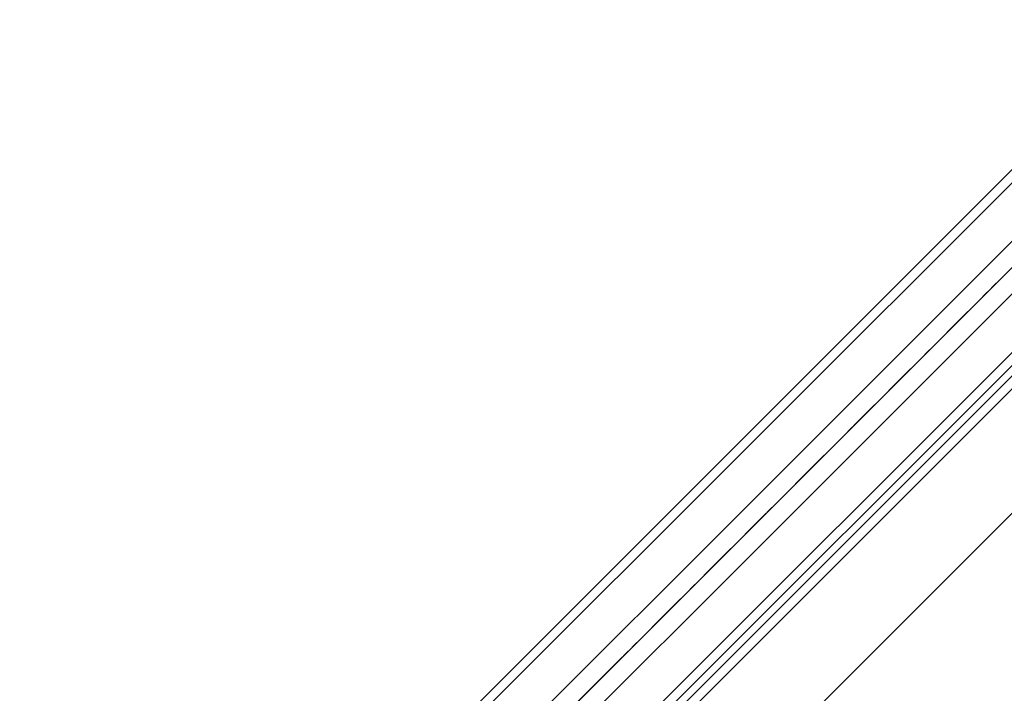
# Model space of a CAD drawing. Units: inches. Extents: x 0 to 11067, y 0 to 7826.
# Drawn here: x 1027 to 1240, y 1798 to 1944 of the extents above; entities that cross this region are included whole.
import ezdxf

# ---------------------------------------------------------------- set-up
doc = ezdxf.new("R2010")
doc.units = ezdxf.units.IN
doc.header["$MEASUREMENT"] = 0
doc.linetypes.add('CENTER', pattern=[22, 13, -3, 3, -3])
doc.linetypes.add('HIDDEN', pattern=[9.524999999999999, 6.35, -3.175])
for name, color, linetype, lineweight in [('GEZE 13', 6, 'Continuous', 13), ('GEZE 18', 1, 'Continuous', 18), ('GEZE 35', 2, 'Continuous', 35), ('GEZE ALU 13', 6, 'Continuous', 13), ('GEZE ALU 18', 1, 'Continuous', 18), ('GEZE ALU 25', 7, 'Continuous', 25), ('GEZE darkgray', 8, 'Continuous', 9), ('GEZE GLAS 13', 6, 'Continuous', 13)]:
    doc.layers.add(name, color=color, linetype=linetype, lineweight=lineweight)
doc.styles.get("Standard").update_dxf_attribs({"font": 'arial.ttf'})
doc.dimstyles.new('GEZE 25', dxfattribs={"dimtxt": 5, "dimasz": 5, "dimexe": 2, "dimexo": 3, "dimgap": 2, "dimtad": 1, "dimdec": 1, "dimdsep": 46, "dimtxsty": 'Standard', "dimcen": -0.1, "dimclrd": 6, "dimclre": 8, "dimclrt": 7, "dimadec": 0, "dimazin": 0, "dimtfac": 0.03, "dimtdec": 1, "dimtix": 1, "dimtmove": 0, "dimatfit": 0, "dimfxl": 2, "dimtolj": 1, "dimlwd": -1, "dimlwe": 5, "dimarcsym": 0})

# ---------------------------------------------------------------- blocks, each defined once
blk = doc.blocks.new('*U599')
at = {"layer": 'GEZE 13', "linetype": 'CENTER'}
blk.add_line((0, 0), (1210.5, 0), dxfattribs=at)
at = {"layer": 'GEZE ALU 13'}
for p, q in [((55, 13), (1115.5, 13)), ((55, -13), (1115.5, -13))]:
    blk.add_line(p, q, dxfattribs=at)
at = {"layer": 'GEZE ALU 18'}
for p, q in [((55, 15), (1115.5, 15)), ((55, -15), (1115.5, -15))]:
    blk.add_line(p, q, dxfattribs=at)
at = {"layer": 'GEZE GLAS 13'}
blk.add_lwpolyline([(39.99980911679631, -4), (1130.499809116796, -4), (1130.499809116796, 4), (39.99980911679631, 4)], close=True, dxfattribs=at)
blk = doc.blocks.new('Veiligheid bovenaanzicht diameter 2500')
at = {"layer": 'GEZE 18'}
blk.add_line((1192.38597744465, 63.98262855380042), (61.48597744464885, 63.98262855380952), dxfattribs=at)
at = {"layer": 'GEZE darkgray'}
blk.add_line((61.48597744464521, 84.93262790847464), (1192.035977793625, 84.98262811552402), dxfattribs=at)
blk.add_lwpolyline([(1213.102960617867, 113.9326284877909), (108.4859774446452, 113.9326284878046), (108.4859774446452, 106.9326284878009), (61.48597744464885, 106.9326284878018), (61.48597744464521, 65.98262855381225), (1192.035977793623, 65.9826285538177), (1192.035977444663, 91.15262855435711)], close=True, dxfattribs=at)
blk = doc.blocks.new('*D611')
at = {"layer": 'Defpoints', "color": 0, "transparency": 16777216}
for p in [(565.9930853098776, 2518.933795499386), (3205.822625260364, 2518.933795579083), (3205.822625260364, 883.4833098036142)]:
    blk.add_point(p, dxfattribs=at)
at = {"layer": 'GEZE ALU 25', "color": 8, "linetype": 'HIDDEN', "lineweight": 5, "transparency": 16777216}
for p, q in [((565.9930853098776, 2515.933795499386), (565.9930853098775, 881.4833098036142)), ((3205.822625260364, 2515.933795579083), (3205.822625260364, 881.4833098036142))]:
    blk.add_line(p, q, dxfattribs=at)
at = {"layer": 'GEZE ALU 25', "color": 6, "transparency": 16777216}
blk.add_line((615.9930853098775, 883.4833098036142), (3155.822625260364, 883.4833098036142), dxfattribs=at)
for points in [[(615.9930853098775, 891.8166431369476), (615.9930853098775, 875.1499764702809), (565.9930853098775, 883.4833098036142)], [(3155.822625260364, 891.8166431369476), (3155.822625260364, 875.1499764702809), (3205.822625260364, 883.4833098036142)]]:
    blk.add_solid(points, dxfattribs=at)
at = {"layer": 'GEZE ALU 25', "color": 7, "transparency": 16777216, "insert": (1885.907855285121, 918.2595717408584), "char_height": 50, "attachment_point": 5}
blk.add_mtext('\\A1;Buiten diameter buitenzijde (AD) = LBB-80', dxfattribs=at)
blk = doc.blocks.new('*D613')
at = {"layer": 'Defpoints', "color": 0, "transparency": 16777216}
for p in [(678.9078552718129, 2533.933795576424), (3092.907855271813, 2533.933795576428), (3092.907855271813, 1019.492423227752)]:
    blk.add_point(p, dxfattribs=at)
at = {"layer": 'GEZE ALU 25', "color": 8, "linetype": 'HIDDEN', "lineweight": 5, "transparency": 16777216}
for p, q in [((678.9078552718129, 2530.933795576424), (678.9078552718128, 1017.492423227752)), ((3092.907855271813, 2530.933795576428), (3092.907855271813, 1017.492423227752))]:
    blk.add_line(p, q, dxfattribs=at)
at = {"layer": 'GEZE ALU 25', "color": 6, "transparency": 16777216}
blk.add_line((728.9078552718128, 1019.492423227752), (3042.907855271813, 1019.492423227752), dxfattribs=at)
for points in [[(728.9078552718128, 1027.825756561085), (728.9078552718128, 1011.159089894418), (678.9078552718128, 1019.492423227752)], [(3042.907855271813, 1027.825756561085), (3042.907855271813, 1011.159089894418), (3092.907855271813, 1019.492423227752)]]:
    blk.add_solid(points, dxfattribs=at)
at = {"layer": 'GEZE ALU 25', "color": 7, "transparency": 16777216, "insert": (1885.907855271813, 1054.268685164996), "char_height": 50, "attachment_point": 5}
blk.add_mtext('\\A1;Binnen diameter (ID) = AD-220', dxfattribs=at)

msp = doc.modelspace()

# ---------------------------------------------------------------- linework, layer by layer
at = {"layer": 'GEZE 13', "linetype": 'CENTER'}
msp.add_line((1888.907855284662, 2536.933795577756), (931.3137006795441, 1579.339640972645), dxfattribs=at)
at = {"layer": 'GEZE ALU 18'}
msp.add_arc((1885.907855284669, 2533.933795579083), 1320, 180.6511024169318, 359.3488975830682, dxfattribs=at)
at = {"layer": 'GEZE darkgray'}
msp.add_line((1502.655979881558, 2150.681920175972), (1032.429970392506, 1680.45591068692), dxfattribs=at)
for radius in [1209, 1207, 1189]:
    msp.add_circle((1885.907855284662, 2533.933795579083), radius, dxfattribs=at)

# ---------------------------------------------------------------- block references
at = {"rotation": 224.9999999999999}
msp.add_blockref('*U599', (1885.907855284444, 2533.93379557908), dxfattribs=at)
at = {"layer": 'GEZE 35', "rotation": 224.9999999999999}
msp.add_blockref('Veiligheid bovenaanzicht diameter 2500', (1885.968251737882, 2601.015972327252), dxfattribs=at)

# ---------------------------------------------------------------- dimensions: what is measured, and where the dimension line sits
at = {"layer": 'GEZE ALU 25'}
for base, p1, p2, text, picture, middle in [((3092.907855271813, 1019.492423227752), (678.9078552718129, 2533.933795576424), (3092.907855271813, 2533.933795576428), 'Binnen diameter (ID) = AD-220', '*D613', (1885.907855271813, 1054.268685164996)), ((3205.822625260364, 883.4833098036142), (565.9930853098776, 2518.933795499386), (3205.822625260364, 2518.933795579083), 'Buiten diameter buitenzijde (AD) = LBB-80', '*D611', (1885.907855285121, 918.2595717408584))]:
    dim = msp.add_linear_dim(base=base, p1=p1, p2=p2, text=text, dimstyle='GEZE 25', override={"dimtxt": 50, "dimasz": 50}, dxfattribs=at)
    dim.commit()
    dim.dimension.update_dxf_attribs({"geometry": picture, "text_midpoint": middle})

doc.saveas('drawing.dxf')
